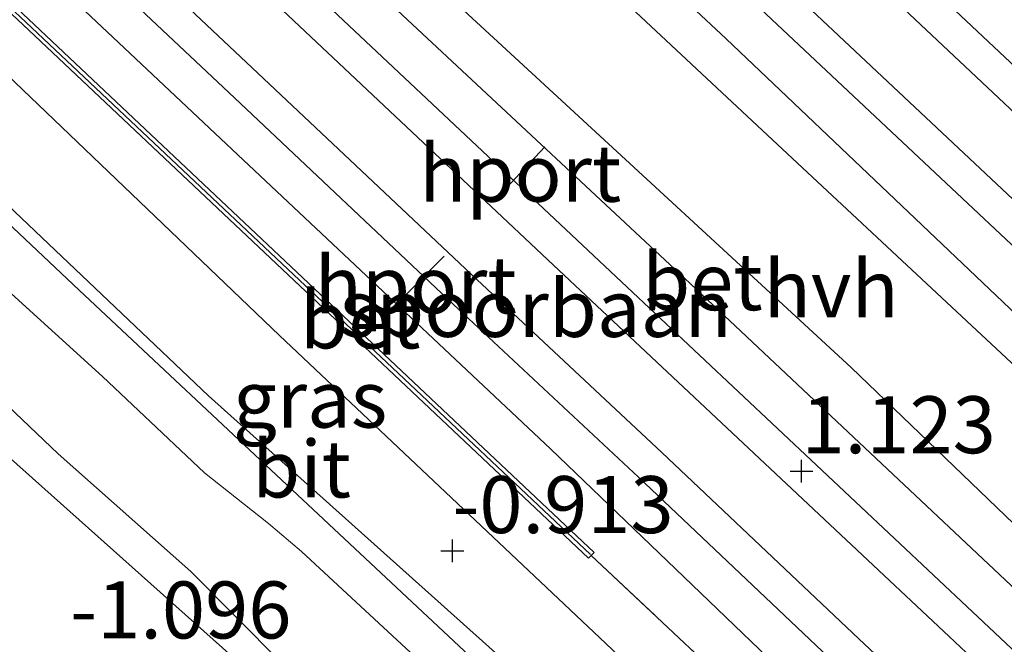
# Model space of a CAD drawing. Units: metres. Extents: x 128144 to 130003, y 459499 to 462503.
# Drawn here: x 129246 to 129289, y 462296 to 462323 of the extents above; entities that cross this region are included whole.
import ezdxf
from ezdxf.enums import TextEntityAlignment as Align

# ---------------------------------------------------------------- set-up
doc = ezdxf.new("R2010")
doc.units = ezdxf.units.M
doc.linetypes.add('IE-TERREINAFSCHEIDING', pattern=[10, 8, -2])
doc.layers.get('0').update_dxf_attribs({"lineweight": 25})
for name, color, linetype, lineweight in [('B-ME-GW-HOOGTEPUNT-S-B1', 10, 'Continuous', 25), ('B-ME-GW-INSTEEKWATERGANG-L-B1', 10, 'Continuous', 25), ('B-ME-GW-TEENLIJN-L-B1', 93, 'Continuous', 18), ('B-ME-IE-GRASLAND-GV-B6', 93, 'Continuous', 18), ('B-ME-IE-GRONDWERKLIJN-GROND_INGERICHT-GV-B6', 253, 'Continuous', 18), ('B-ME-IE-TERREINAFSCHEIDING-RASTERHEKWERK-L-B1', 8, 'IE-TERREINAFSCHEIDING', 18), ('B-ME-KW-GELUIDSWERING-GV-B6', 8, 'Continuous', 18), ('B-ME-KW-SCHERM-L-B1', 8, 'Continuous', 18), ('B-ME-OG-WATER-GV-B6', 153, 'Continuous', 18), ('B-ME-SB-SPOOR-GV-B6', 253, 'Continuous', 18), ('B-ME-SB-SPOOR-L-B1', 253, 'Continuous', 18), ('B-ME-VH-VERH_SOORT-BETON-OVERIG-GV-B6', 8, 'IE-TERREINAFSCHEIDING-NATUURLIJK-HOUTWAL', 18), ('B-ME-VH-VERH_SOORT-BITUMEN-GV-B6', 8, 'IE-TERREINAFSCHEIDING-NATUURLIJK-HOUTWAL', 18), ('B-ME-VH-VERH_SOORT-HALF_VERHARDING-GV-B6', 8, 'IE-TERREINAFSCHEIDING-NATUURLIJK-HOUTWAL', 18), ('B-ME-VW-PORTAAL-L-B1', 10, 'Continuous', 25)]:
    doc.layers.add(name, color=color, linetype=linetype, lineweight=lineweight)
doc.styles.add('NLCS-ISO', font='NLCS-ISO.TTF')
doc.linetypes.add('IE-TERREINAFSCHEIDING-NATUURLIJK-HOUTWAL', pattern='A,7,-1.5,[67,NLCS.SHX,S=0.75,R=45,X=0,Y=0],-1.5,7,-1.5,[70,NLCS.SHX,S=0.75,R=0,X=0,Y=0],-1.5', length=20)

# ---------------------------------------------------------------- blocks, each defined once
blk = doc.blocks.new('hoogtepunt')
for p, q in [((0, 0.5), (0, -0.5)), ((-0.5, 0), (0.5, 0))]:
    blk.add_line(p, q)

msp = doc.modelspace()

# ---------------------------------------------------------------- linework, layer by layer
at = {"layer": 'B-ME-GW-INSTEEKWATERGANG-L-B1'}
for points in [[(129300.34, 462261.984, -1.082), (129290.813, 462271.245, -1.075), (129279.639, 462282.079, -1.058), (129273.308, 462288.139, -1.099), (129258, 462302.479, -1.01), (129248.435, 462311.445, -0.972), (129237.652, 462321.635, -0.934)], [(129244.861, 462304.548, -1.041), (129256.632, 462294.054, -1.182), (129257.194, 462293.392, -1.275), (129257.492, 462292.989, -1.328), (129257.863, 462292.489, -1.393), (129258.372, 462291.923, -1.4), (129259.077, 462291.363, -1.348), (129262.41, 462288.413, -1.179), (129274.552, 462277.151, -1.193), (129285.235, 462267.007, -1.113), (129295.619, 462257.047, -1.068)]]:
    msp.add_polyline3d(points, dxfattribs=at)
at = {"layer": 'B-ME-GW-TEENLIJN-L-B1'}
msp.add_polyline3d([(129320.848, 462249.933, -0.637), (129299.464, 462269.477, -0.948), (129286.521, 462281.756, -0.925), (129271.258, 462296.204, -0.86), (129257.216, 462309.466, -0.801), (129242.881, 462323.181, -0.712), (129228.91, 462336.422, -0.765), (129218.286, 462346.097, -0.872)], dxfattribs=at)
at = {"layer": 'B-ME-IE-GRASLAND-GV-B6'}
for points in [[(129223.006, 462344.669, 0.677), (129245.975, 462323.087, 0.797), (129270.766, 462299.69, 0.837), (129270.886, 462299.817, 0.828), (129280.97, 462290.333, 0.796), (129293.748, 462278.278, 0.823), (129300.892, 462271.56, 0.838), (129309.042, 462263.836, 0.806), (129317.106, 462256.375, 0.827), (129325.934, 462248.059, 0.822), (129334.582, 462239.946, 0.855), (129343.105, 462231.913, 0.854), (129351.006, 462224.493, 0.892), (129357.091, 462218.758, 0.889), (129356.813, 462218.464, 0.877), (129369.725, 462206.266, 0.932), (129380.298, 462196.555, 0.874), (129389.63, 462187.634, 0.961), (129398.718, 462179.275, 0.967), (129411.773, 462166.906, 0.947), (129420.14, 462159.05, 0.992), (129431.165, 462148.656, 0.886)], [(129223.006, 462344.669, 0.677), (129245.975, 462323.087, 0.797), (129270.766, 462299.69, 0.837), (129270.886, 462299.817, 0.828), (129280.97, 462290.333, 0.796), (129293.748, 462278.278, 0.823), (129300.892, 462271.56, 0.838), (129309.042, 462263.836, 0.806), (129317.106, 462256.375, 0.827), (129325.934, 462248.059, 0.822), (129334.582, 462239.946, 0.855), (129343.105, 462231.913, 0.854), (129351.006, 462224.493, 0.892), (129357.091, 462218.758, 0.889), (129356.813, 462218.464, 0.877), (129369.725, 462206.266, 0.932), (129380.298, 462196.555, 0.874), (129389.63, 462187.634, 0.961), (129398.718, 462179.275, 0.967), (129411.773, 462166.906, 0.947), (129420.14, 462159.05, 0.992), (129431.165, 462148.656, 0.886)], [(129424.46, 462152.184, -0.512), (129419.562, 462156.85, -0.521), (129414.038, 462161.925, -0.56), (129408.666, 462166.908, -0.614), (129404.01, 462171.275, -0.746), (129398.781, 462176.248, -0.784), (129393.128, 462181.638, -0.936), (129387.171, 462187.311, -0.901), (129380.872, 462193.252, -0.853), (129379.348, 462194.432, -0.682), (129354.905, 462217.323, -0.698), (129320.848, 462249.933, -0.637), (129299.464, 462269.477, -0.948), (129286.521, 462281.756, -0.925), (129271.258, 462296.204, -0.86), (129257.216, 462309.466, -0.801), (129242.881, 462323.181, -0.712)], [(129424.46, 462152.184, -0.512), (129419.562, 462156.85, -0.521), (129414.038, 462161.925, -0.56), (129408.666, 462166.908, -0.614), (129404.01, 462171.275, -0.746), (129398.781, 462176.248, -0.784), (129393.128, 462181.638, -0.936), (129387.171, 462187.311, -0.901), (129380.872, 462193.252, -0.853), (129379.348, 462194.432, -0.682), (129354.905, 462217.323, -0.698), (129320.848, 462249.933, -0.637), (129299.464, 462269.477, -0.948), (129286.521, 462281.756, -0.925), (129271.258, 462296.204, -0.86), (129257.216, 462309.466, -0.801), (129242.881, 462323.181, -0.712)], [(129297.242, 462266.629, -1.004), (129305.085, 462259.261, -1.083), (129305.907, 462258.169, -1.114), (129306.434, 462257.115, -1.156), (129306.615, 462256.044, -1.234), (129306.258, 462254.892, -1.285), (129305.265, 462253.656, -1.31), (129304.348, 462252.657, -1.297), (129304.281, 462252.722, -1.297), (129305.583, 462254.345, -1.303), (129305.886, 462255.382, -1.293), (129305.549, 462256.541, -1.262), (129304.871, 462257.687, -1.193), (129300.34, 462261.984, -1.082), (129290.813, 462271.245, -1.075), (129279.639, 462282.079, -1.058), (129273.308, 462288.139, -1.099), (129258, 462302.479, -1.01), (129248.435, 462311.445, -0.972), (129237.652, 462321.635, -0.934)], [(129237.652, 462321.635, -0.934), (129248.435, 462311.445, -0.972), (129258, 462302.479, -1.01), (129273.308, 462288.139, -1.099), (129279.639, 462282.079, -1.058), (129290.813, 462271.245, -1.075), (129300.34, 462261.984, -1.082), (129304.871, 462257.687, -1.193), (129305.549, 462256.541, -1.262), (129305.886, 462255.382, -1.293), (129305.583, 462254.345, -1.303), (129304.281, 462252.722, -1.297)], [(129238.583, 462321.558, -0.903), (129254.109, 462306.819, -0.968), (129270.587, 462292.042, -0.952), (129282.98, 462280.277, -1.027), (129297.242, 462266.629, -1.004)], [(129237.157, 462314.421, -1.775), (129242.143, 462309.368, -1.775), (129247.515, 462304.268, -1.775), (129253.335, 462299.104, -1.775), (129257.289, 462295.124, -1.775), (129258.14, 462294.023, -1.775), (129258.482, 462293.615, -1.775), (129257.492, 462292.989, -1.328), (129257.194, 462293.392, -1.275), (129256.632, 462294.054, -1.182), (129244.861, 462304.548, -1.041), (129234.47, 462314.704, -0.972), (129233.585, 462315.525, -0.923), (129233.15, 462315.411, -0.889), (129224.451, 462307.901, -0.839), (129223.278, 462309.014, -1.274), (129231.45, 462316.324, -1.312), (129233.348, 462318.115, -1.775), (129237.157, 462314.421, -1.775)], [(129304.281, 462252.722, -1.297), (129303.994, 462253.06, -1.378), (129303.642, 462253.389, -1.51), (129303.492, 462253.58, -1.775), (129303.709, 462253.746, -1.775), (129304.215, 462254.291, -1.775), (129304.521, 462254.748, -1.775), (129304.582, 462255.276, -1.775), (129304.401, 462255.795, -1.775), (129303.553, 462256.816, -1.775), (129297.165, 462263.638, -1.775), (129292.765, 462267.641, -1.775), (129289.2, 462270.948, -1.775), (129279.422, 462280.212, -1.775), (129270.738, 462288.345, -1.775), (129258.178, 462299.994, -1.775), (129256.736, 462301.215, -1.775), (129253.921, 462303.436, -1.775), (129249.452, 462307.659, -1.775), (129241.301, 462315.063, -1.775)]]:
    msp.add_polyline3d(points, dxfattribs=at)
at = {"layer": 'B-ME-IE-GRONDWERKLIJN-GROND_INGERICHT-GV-B6'}
msp.add_polyline3d([(129257.492, 462292.989, -1.328), (129257.177, 462292.812, -1.285), (129256.342, 462292.291, -1.241), (129255.385, 462291.719, -1.18), (129254.393, 462291.07, -1.292), (129254.124, 462290.926, -1.315), (129253.929, 462291.16, -1.298), (129253.269, 462291.499, -1.229), (129252.517, 462291.572, -1.169), (129251.414, 462291.308, -1.089), (129250.433, 462291.008, -1.075), (129245.505, 462287.904, -1.113), (129224.451, 462307.901, -0.839), (129233.15, 462315.411, -0.889), (129233.585, 462315.525, -0.923), (129234.47, 462314.704, -0.972), (129244.861, 462304.548, -1.041), (129256.632, 462294.054, -1.182), (129257.194, 462293.392, -1.275), (129257.492, 462292.989, -1.328)], dxfattribs=at)
at = {"layer": 'B-ME-IE-TERREINAFSCHEIDING-RASTERHEKWERK-L-B1'}
msp.add_polyline3d([(129293.748, 462278.278, 0.823), (129280.97, 462290.333, 0.796), (129270.886, 462299.817, 0.828)], dxfattribs=at)
at = {"layer": 'B-ME-KW-GELUIDSWERING-GV-B6'}
msp.add_polyline3d([(129223.246, 462344.924, 0.69), (129246.215, 462323.342, 0.718), (129271.006, 462299.945, 0.819), (129270.886, 462299.817, 0.828), (129270.766, 462299.69, 0.837), (129245.975, 462323.087, 0.797), (129223.006, 462344.669, 0.677)], dxfattribs=at)
at = {"layer": 'B-ME-KW-SCHERM-L-B1'}
msp.add_polyline3d([(129270.85, 462299.852, 3.105), (129246.095, 462323.214, 2.969), (129223.126, 462344.797, 2.863), (129208.981, 462358.057, 2.818), (129196.972, 462369.247, 2.839), (129183.594, 462381.717, 2.81), (129164.02, 462399.797, 2.778), (129149.203, 462413.355, 2.768), (129133.467, 462427.737, 2.739), (129118.935, 462440.699, 2.757), (129106.608, 462451.784, 2.717), (129104.162, 462454.14, 2.778)], dxfattribs=at)
at = {"layer": 'B-ME-OG-WATER-GV-B6'}
for points in [[(129241.301, 462315.063, -1.775), (129249.452, 462307.659, -1.775), (129253.921, 462303.436, -1.775), (129256.736, 462301.215, -1.775), (129258.178, 462299.994, -1.775), (129270.738, 462288.345, -1.775), (129279.422, 462280.212, -1.775), (129289.2, 462270.948, -1.775), (129292.765, 462267.641, -1.775), (129297.165, 462263.638, -1.775), (129303.553, 462256.816, -1.775), (129304.401, 462255.795, -1.775), (129304.582, 462255.276, -1.775), (129304.521, 462254.748, -1.775), (129304.215, 462254.291, -1.775), (129303.709, 462253.746, -1.775), (129303.492, 462253.58, -1.775)], [(129292.206, 462262.581, -1.775), (129289.801, 462265.203, -1.775), (129286.391, 462268.171, -1.775), (129280.308, 462273.851, -1.775), (129279.381, 462274.828, -1.775), (129278.336, 462276.266, -1.775), (129277.431, 462277.183, -1.775), (129271.803, 462282.091, -1.775), (129268.511, 462285.145, -1.775), (129266.165, 462287.788, -1.775), (129263.631, 462290.061, -1.775), (129261.169, 462292.032, -1.775), (129260.218, 462292.563, -1.775), (129259.645, 462292.744, -1.775), (129259.13, 462292.988, -1.775), (129258.733, 462293.317, -1.775), (129258.482, 462293.615, -1.775), (129258.14, 462294.023, -1.775), (129257.289, 462295.124, -1.775), (129253.335, 462299.104, -1.775), (129247.515, 462304.268, -1.775), (129242.143, 462309.368, -1.775)]]:
    msp.add_polyline3d(points, dxfattribs=at)
at = {"layer": 'B-ME-SB-SPOOR-GV-B6'}
for points in [[(129462.914, 462147.078, 0.816), (129455.49, 462154.161, 0.728), (129449.528, 462159.691, 0.681), (129442.219, 462166.766, 0.67), (129433.56, 462175.116, 0.695), (129427.03, 462181.148, 0.686), (129421.275, 462186.61, 0.69), (129413.998, 462193.507, 0.728), (129407.375, 462199.625, 0.663), (129400.117, 462206.357, 0.728), (129394.895, 462211.154, 0.737), (129375.306, 462229.747, 0.727), (129359.084, 462245.122, 0.743), (129355.836, 462248.127, 0.733), (129338.981, 462263.721, 0.678), (129319.628, 462282.489, 0.814), (129305.921, 462295.214, 0.756), (129292.792, 462307.265, 0.68), (129276.803, 462322.481, 0.703), (129261.851, 462336.459, 0.654), (129247.273, 462350.311, 0.625), (129230.694, 462365.901, 0.674)], [(129462.914, 462147.078, 0.816), (129455.49, 462154.161, 0.728), (129449.528, 462159.691, 0.681), (129442.219, 462166.766, 0.67), (129433.56, 462175.116, 0.695), (129427.03, 462181.148, 0.686), (129421.275, 462186.61, 0.69), (129413.998, 462193.507, 0.728), (129407.375, 462199.625, 0.663), (129400.117, 462206.357, 0.728), (129394.895, 462211.154, 0.737), (129375.306, 462229.747, 0.727), (129359.084, 462245.122, 0.743), (129355.836, 462248.127, 0.733), (129338.981, 462263.721, 0.678), (129319.628, 462282.489, 0.814), (129305.921, 462295.214, 0.756), (129292.792, 462307.265, 0.68), (129276.803, 462322.481, 0.703), (129261.851, 462336.459, 0.654), (129247.273, 462350.311, 0.625), (129230.694, 462365.901, 0.674)], [(129233.535, 462350.89, 0.769), (129247.819, 462337.537, 0.759), (129260.651, 462325.361, 0.811), (129274.983, 462311.963, 0.808), (129290.273, 462297.579, 0.831), (129305.464, 462283.377, 0.844), (129319.483, 462270.139, 0.792), (129337.678, 462252.933, 0.841), (129354.655, 462236.951, 0.868), (129372.096, 462220.352, 0.913), (129388.76, 462204.895, 0.927), (129394.161, 462199.648, 0.903), (129400.92, 462193.306, 0.901), (129409.059, 462185.535, 0.917), (129415.051, 462179.879, 0.908), (129423.922, 462171.306, 0.955), (129429.614, 462166.174, 0.948), (129438.825, 462157.385, 0.921), (129444.048, 462152.516, 0.917)], [(129233.535, 462350.89, 0.769), (129247.819, 462337.537, 0.759), (129260.651, 462325.361, 0.811), (129274.983, 462311.963, 0.808), (129290.273, 462297.579, 0.831), (129305.464, 462283.377, 0.844), (129319.483, 462270.139, 0.792), (129337.678, 462252.933, 0.841), (129354.655, 462236.951, 0.868), (129372.096, 462220.352, 0.913), (129388.76, 462204.895, 0.927), (129394.161, 462199.648, 0.903), (129400.92, 462193.306, 0.901), (129409.059, 462185.535, 0.917), (129415.051, 462179.879, 0.908), (129423.922, 462171.306, 0.955), (129429.614, 462166.174, 0.948), (129438.825, 462157.385, 0.921), (129444.048, 462152.516, 0.917)], [(129435.695, 462147.647, 0.979), (129429.204, 462153.668, 0.98), (129423.62, 462158.995, 0.984), (129415.948, 462166.209, 0.975), (129410.34, 462171.485, 0.982), (129403.944, 462177.343, 0.977), (129396.081, 462184.907, 0.928), (129388.513, 462192.074, 0.883), (129382.003, 462198.018, 1.053), (129372.048, 462207.775, 0.96), (129340.226, 462237.294, 0.939), (129296.224, 462278.806, 0.907), (129284.466, 462289.718, 0.837), (129269.093, 462304.493, 0.787), (129255.865, 462316.94, 0.784), (129242.959, 462329.086, 0.77)], [(129435.695, 462147.647, 0.979), (129429.204, 462153.668, 0.98), (129423.62, 462158.995, 0.984), (129415.948, 462166.209, 0.975), (129410.34, 462171.485, 0.982), (129403.944, 462177.343, 0.977), (129396.081, 462184.907, 0.928), (129388.513, 462192.074, 0.883), (129382.003, 462198.018, 1.053), (129372.048, 462207.775, 0.96), (129340.226, 462237.294, 0.939), (129296.224, 462278.806, 0.907), (129284.466, 462289.718, 0.837), (129269.093, 462304.493, 0.787), (129255.865, 462316.94, 0.784), (129242.959, 462329.086, 0.77)]]:
    msp.add_polyline3d(points, dxfattribs=at)
at = {"layer": 'B-ME-SB-SPOOR-L-B1'}
for points in [[(129120.559, 462477.371, 0.819), (129126.478, 462472.08, 0.85), (129136.171, 462463.422, 0.849), (129148.803, 462452.098, 0.878), (129159.439, 462442.478, 0.926), (129170.022, 462432.806, 0.935), (129180.229, 462423.466, 0.98), (129193.033, 462411.656, 0.999), (129205.926, 462399.704, 1.018), (129219.068, 462387.438, 1.052), (129232.264, 462375.101, 1.078), (129242.933, 462365.067, 1.102), (129253.394, 462355.166, 1.134), (129265.274, 462344.061, 1.137), (129277.58, 462332.454, 1.179), (129288.051, 462322.584, 1.2), (129299.859, 462311.486, 1.204), (129312, 462300.013, 1.255), (129320.854, 462291.736, 1.281), (129330.046, 462283.062, 1.284), (129337.922, 462275.639, 1.281)], [(129119.689, 462476.138, 0.819), (129125.48, 462470.96, 0.85), (129135.171, 462462.304, 0.849), (129147.799, 462450.983, 0.878), (129158.43, 462441.368, 0.926), (129169.01, 462431.699, 0.935), (129179.214, 462422.361, 0.98), (129192.015, 462410.555, 0.999), (129204.904, 462398.606, 1.018), (129218.044, 462386.342, 1.052), (129231.238, 462374.007, 1.078), (129241.904, 462363.976, 1.102), (129252.366, 462354.073, 1.134), (129264.247, 462342.967, 1.137), (129276.551, 462331.363, 1.179), (129287.023, 462321.492, 1.2), (129298.83, 462310.394, 1.204), (129310.973, 462298.92, 1.255), (129319.827, 462290.643, 1.281), (129329.017, 462281.971, 1.284), (129336.893, 462274.547, 1.281)], [(129312.275, 462293.913, 1.255), (129298.443, 462306.924, 1.249), (129280.778, 462323.519, 1.223), (129260.141, 462342.934, 1.135), (129243.962, 462358.139, 1.1), (129228.083, 462373.106, 1.083), (129211.603, 462388.512, 1.053), (129197.793, 462401.423, 1.027), (129182.243, 462415.759, 0.983), (129165.515, 462431.074, 0.969), (129146.929, 462447.973, 0.91), (129128.789, 462464.246, 0.855), (129118.067, 462473.84, 0.737)], [(129311.247, 462292.82, 1.255), (129297.416, 462305.831, 1.249), (129279.751, 462322.426, 1.223), (129259.113, 462341.841, 1.135), (129242.934, 462357.047, 1.1), (129227.056, 462372.012, 1.083), (129210.579, 462387.416, 1.053), (129196.772, 462400.324, 1.027), (129181.228, 462414.654, 0.983), (129164.504, 462429.966, 0.969), (129145.924, 462446.86, 0.91), (129127.791, 462463.126, 0.855), (129117.196, 462472.607, 0.737)], [(129109.702, 462461.989, 0.921), (129123.808, 462449.261, 0.926), (129138.959, 462435.622, 0.969), (129157.99, 462418.316, 0.978), (129172.612, 462404.969, 1.013), (129188.058, 462390.649, 1.104), (129206.111, 462373.853, 1.113), (129221.043, 462359.853, 1.154), (129237.718, 462344.264, 1.206), (129253.427, 462329.497, 1.212), (129270.493, 462313.423, 1.227), (129287.599, 462297.349, 1.256), (129301.519, 462284.255, 1.311), (129316.042, 462270.598, 1.358)], [(129108.832, 462460.756, 0.921), (129122.805, 462448.146, 0.926), (129137.953, 462434.51, 0.969), (129156.98, 462417.207, 0.978), (129171.596, 462403.865, 1.013), (129187.037, 462389.55, 1.104), (129205.087, 462372.757, 1.113), (129220.018, 462358.758, 1.154), (129236.692, 462343.17, 1.206), (129252.399, 462328.405, 1.212), (129269.465, 462312.33, 1.227), (129286.572, 462296.256, 1.256), (129300.491, 462283.162, 1.311), (129315.014, 462269.505, 1.358)], [(129302.101, 462277.822, 1.337), (129294.3, 462285.175, 1.326), (129282.61, 462296.164, 1.308), (129273.979, 462304.335, 1.299), (129265.868, 462311.918, 1.276), (129256.267, 462320.974, 1.217), (129246.785, 462329.919, 1.232), (129237.262, 462338.842, 1.234), (129228.372, 462347.233, 1.241), (129220.034, 462355.07, 1.203), (129209.897, 462364.567, 1.184), (129200.386, 462373.438, 1.152), (129191.834, 462381.392, 1.112), (129183.133, 462389.466, 1.096), (129174.831, 462397.126, 1.092), (129166.12, 462405.169, 1.07), (129158.12, 462412.547, 1.042), (129148.422, 462421.412, 1.01), (129139.707, 462429.277, 1.013), (129131.065, 462437.113, 0.992), (129122.89, 462444.433, 0.987), (129115.187, 462451.352, 0.981), (129107.225, 462458.479, 0.881)], [(129301.072, 462276.73, 1.337), (129293.272, 462284.083, 1.326), (129281.581, 462295.073, 1.308), (129272.951, 462303.242, 1.299), (129264.841, 462310.825, 1.276), (129255.238, 462319.883, 1.217), (129245.758, 462328.826, 1.232), (129236.234, 462337.749, 1.234), (129227.344, 462346.141, 1.241), (129219.008, 462353.976, 1.203), (129208.873, 462363.471, 1.184), (129199.364, 462372.34, 1.152), (129190.813, 462380.293, 1.112), (129182.114, 462388.365, 1.096), (129173.814, 462396.024, 1.092), (129165.103, 462404.067, 1.07), (129157.106, 462411.442, 1.042), (129147.413, 462420.302, 1.01), (129138.701, 462428.165, 1.013), (129130.061, 462435.999, 0.992), (129121.889, 462443.316, 0.987), (129114.183, 462450.238, 0.981), (129106.354, 462457.246, 0.881)]]:
    msp.add_polyline3d(points, dxfattribs=at)
at = {"layer": 'B-ME-VH-VERH_SOORT-BETON-OVERIG-GV-B6'}
for points in [[(129230.694, 462365.901, 0.674), (129247.273, 462350.311, 0.625), (129261.851, 462336.459, 0.654), (129276.803, 462322.481, 0.703), (129292.792, 462307.265, 0.68), (129305.921, 462295.214, 0.756), (129319.628, 462282.489, 0.814), (129338.981, 462263.721, 0.678), (129355.836, 462248.127, 0.733), (129354.626, 462246.831, 0.627), (129347.59, 462253.511, 0.698), (129336.129, 462264.296, 0.647), (129322.196, 462277.457, 0.623), (129310.251, 462288.354, 0.652), (129306.492, 462291.925, 0.631), (129302.681, 462295.726, 0.612), (129294.104, 462303.793, 0.581), (129278.611, 462318.247, 0.601), (129263.501, 462332.388, 0.55), (129247.614, 462347.474, 0.434), (129231.792, 462362.162, 0.411)], [(129230.694, 462365.901, 0.674), (129247.273, 462350.311, 0.625), (129261.851, 462336.459, 0.654), (129276.803, 462322.481, 0.703), (129292.792, 462307.265, 0.68), (129305.921, 462295.214, 0.756), (129319.628, 462282.489, 0.814), (129338.981, 462263.721, 0.678), (129355.836, 462248.127, 0.733), (129354.626, 462246.831, 0.627), (129347.59, 462253.511, 0.698), (129336.129, 462264.296, 0.647), (129322.196, 462277.457, 0.623), (129310.251, 462288.354, 0.652), (129306.492, 462291.925, 0.631), (129302.681, 462295.726, 0.612), (129294.104, 462303.793, 0.581), (129278.611, 462318.247, 0.601), (129263.501, 462332.388, 0.55), (129247.614, 462347.474, 0.434), (129231.792, 462362.162, 0.411)], [(129444.048, 462152.516, 0.917), (129438.825, 462157.385, 0.921), (129429.614, 462166.174, 0.948), (129423.922, 462171.306, 0.955), (129415.051, 462179.879, 0.908), (129409.059, 462185.535, 0.917), (129400.92, 462193.306, 0.901), (129394.161, 462199.648, 0.903), (129388.76, 462204.895, 0.927), (129372.096, 462220.352, 0.913), (129354.655, 462236.951, 0.868), (129337.678, 462252.933, 0.841), (129319.483, 462270.139, 0.792), (129305.464, 462283.377, 0.844), (129290.273, 462297.579, 0.831), (129274.983, 462311.963, 0.808), (129260.651, 462325.361, 0.811), (129247.819, 462337.537, 0.759), (129233.535, 462350.89, 0.769)], [(129444.048, 462152.516, 0.917), (129438.825, 462157.385, 0.921), (129429.614, 462166.174, 0.948), (129423.922, 462171.306, 0.955), (129415.051, 462179.879, 0.908), (129409.059, 462185.535, 0.917), (129400.92, 462193.306, 0.901), (129394.161, 462199.648, 0.903), (129388.76, 462204.895, 0.927), (129372.096, 462220.352, 0.913), (129354.655, 462236.951, 0.868), (129337.678, 462252.933, 0.841), (129319.483, 462270.139, 0.792), (129305.464, 462283.377, 0.844), (129290.273, 462297.579, 0.831), (129274.983, 462311.963, 0.808), (129260.651, 462325.361, 0.811), (129247.819, 462337.537, 0.759), (129233.535, 462350.89, 0.769)], [(129240.5, 462347.141, 0.613), (129257.076, 462331.319, 0.65), (129267.529, 462321.651, 0.638), (129282.285, 462308.063, 0.636), (129297.309, 462293.609, 0.665), (129311.887, 462280.13, 0.746), (129325.655, 462266.897, 0.732), (129336.813, 462256.661, 0.748), (129350.25, 462243.946, 0.761), (129366.301, 462228.901, 0.824), (129378.636, 462217.082, 0.807), (129389.98, 462206.14, 0.822), (129391.909, 462204.294, 0.825), (129402.289, 462194.593, 0.829), (129411.086, 462186.26, 0.831), (129419.52, 462178.438, 0.84), (129431.494, 462167.086, 0.829), (129439.522, 462159.516, 0.836), (129448.119, 462151.445, 0.861)], [(129240.5, 462347.141, 0.613), (129257.076, 462331.319, 0.65), (129267.529, 462321.651, 0.638), (129282.285, 462308.063, 0.636), (129297.309, 462293.609, 0.665), (129311.887, 462280.13, 0.746), (129325.655, 462266.897, 0.732), (129336.813, 462256.661, 0.748), (129350.25, 462243.946, 0.761), (129366.301, 462228.901, 0.824), (129378.636, 462217.082, 0.807), (129389.98, 462206.14, 0.822), (129391.909, 462204.294, 0.825), (129402.289, 462194.593, 0.829), (129411.086, 462186.26, 0.831), (129419.52, 462178.438, 0.84), (129431.494, 462167.086, 0.829), (129439.522, 462159.516, 0.836), (129448.119, 462151.445, 0.861)], [(129431.577, 462149.093, 0.886), (129420.551, 462159.487, 0.992), (129412.185, 462167.342, 0.947), (129399.127, 462179.714, 0.967), (129390.04, 462188.072, 0.961), (129380.665, 462197.034, 0.874), (129370.132, 462206.7, 0.932), (129357.222, 462218.897, 0.877), (129357.091, 462218.758, 0.889), (129351.006, 462224.493, 0.892), (129343.105, 462231.913, 0.854), (129334.582, 462239.946, 0.855), (129325.934, 462248.059, 0.822), (129317.106, 462256.375, 0.827), (129309.042, 462263.836, 0.806), (129300.892, 462271.56, 0.838), (129293.748, 462278.278, 0.823), (129280.97, 462290.333, 0.796), (129270.886, 462299.817, 0.828), (129271.006, 462299.945, 0.819), (129246.215, 462323.342, 0.718), (129223.246, 462344.924, 0.69)], [(129431.577, 462149.093, 0.886), (129420.551, 462159.487, 0.992), (129412.185, 462167.342, 0.947), (129399.127, 462179.714, 0.967), (129390.04, 462188.072, 0.961), (129380.665, 462197.034, 0.874), (129370.132, 462206.7, 0.932), (129357.222, 462218.897, 0.877), (129357.091, 462218.758, 0.889), (129351.006, 462224.493, 0.892), (129343.105, 462231.913, 0.854), (129334.582, 462239.946, 0.855), (129325.934, 462248.059, 0.822), (129317.106, 462256.375, 0.827), (129309.042, 462263.836, 0.806), (129300.892, 462271.56, 0.838), (129293.748, 462278.278, 0.823), (129280.97, 462290.333, 0.796), (129270.886, 462299.817, 0.828), (129271.006, 462299.945, 0.819), (129246.215, 462323.342, 0.718), (129223.246, 462344.924, 0.69)], [(129242.959, 462329.086, 0.77), (129255.865, 462316.94, 0.784), (129269.093, 462304.493, 0.787), (129284.466, 462289.718, 0.837), (129296.224, 462278.806, 0.907), (129340.226, 462237.294, 0.939), (129372.048, 462207.775, 0.96), (129382.003, 462198.018, 1.053), (129388.513, 462192.074, 0.883), (129396.081, 462184.907, 0.928), (129403.944, 462177.343, 0.977), (129410.34, 462171.485, 0.982), (129415.948, 462166.209, 0.975), (129423.62, 462158.995, 0.984), (129429.204, 462153.668, 0.98), (129435.695, 462147.647, 0.979)], [(129242.959, 462329.086, 0.77), (129255.865, 462316.94, 0.784), (129269.093, 462304.493, 0.787), (129284.466, 462289.718, 0.837), (129296.224, 462278.806, 0.907), (129340.226, 462237.294, 0.939), (129372.048, 462207.775, 0.96), (129382.003, 462198.018, 1.053), (129388.513, 462192.074, 0.883), (129396.081, 462184.907, 0.928), (129403.944, 462177.343, 0.977), (129410.34, 462171.485, 0.982), (129415.948, 462166.209, 0.975), (129423.62, 462158.995, 0.984), (129429.204, 462153.668, 0.98), (129435.695, 462147.647, 0.979)]]:
    msp.add_polyline3d(points, dxfattribs=at)
at = {"layer": 'B-ME-VH-VERH_SOORT-BITUMEN-GV-B6'}
for points in [[(129242.881, 462323.181, -0.712), (129257.216, 462309.466, -0.801), (129271.258, 462296.204, -0.86), (129286.521, 462281.756, -0.925), (129299.464, 462269.477, -0.948), (129320.848, 462249.933, -0.637), (129354.905, 462217.323, -0.698), (129379.348, 462194.432, -0.682), (129380.872, 462193.252, -0.853), (129387.171, 462187.311, -0.901), (129393.128, 462181.638, -0.936), (129398.781, 462176.248, -0.784), (129404.01, 462171.275, -0.746), (129408.666, 462166.908, -0.614), (129414.038, 462161.925, -0.56), (129419.562, 462156.85, -0.521), (129424.46, 462152.184, -0.512)], [(129242.881, 462323.181, -0.712), (129257.216, 462309.466, -0.801), (129271.258, 462296.204, -0.86), (129286.521, 462281.756, -0.925), (129299.464, 462269.477, -0.948), (129320.848, 462249.933, -0.637), (129354.905, 462217.323, -0.698), (129379.348, 462194.432, -0.682), (129380.872, 462193.252, -0.853), (129387.171, 462187.311, -0.901), (129393.128, 462181.638, -0.936), (129398.781, 462176.248, -0.784), (129404.01, 462171.275, -0.746), (129408.666, 462166.908, -0.614), (129414.038, 462161.925, -0.56), (129419.562, 462156.85, -0.521), (129424.46, 462152.184, -0.512)], [(129305.085, 462259.261, -1.083), (129297.242, 462266.629, -1.004), (129282.98, 462280.277, -1.027), (129270.587, 462292.042, -0.952), (129254.109, 462306.819, -0.968), (129238.583, 462321.558, -0.903)], [(129305.085, 462259.261, -1.083), (129297.242, 462266.629, -1.004), (129282.98, 462280.277, -1.027), (129270.587, 462292.042, -0.952), (129254.109, 462306.819, -0.968), (129238.583, 462321.558, -0.903)]]:
    msp.add_polyline3d(points, dxfattribs=at)
at = {"layer": 'B-ME-VH-VERH_SOORT-HALF_VERHARDING-GV-B6'}
for points in [[(129231.792, 462362.162, 0.411), (129247.614, 462347.474, 0.434), (129263.501, 462332.388, 0.55), (129278.611, 462318.247, 0.601), (129294.104, 462303.793, 0.581), (129302.681, 462295.726, 0.612), (129306.492, 462291.925, 0.631), (129310.251, 462288.354, 0.652), (129322.196, 462277.457, 0.623), (129336.129, 462264.296, 0.647), (129347.59, 462253.511, 0.698), (129354.626, 462246.831, 0.627), (129355.836, 462248.127, 0.733), (129359.084, 462245.122, 0.743), (129357.851, 462243.804, 0.637), (129368.473, 462233.834, 0.668), (129387.137, 462216.368, 0.709), (129393.676, 462209.91, 0.635), (129396.842, 462206.776, 0.645), (129402.324, 462201.79, 0.636), (129407.999, 462196.428, 0.631), (129414.818, 462190.177, 0.634), (129421.34, 462184.005, 0.652), (129429.808, 462175.954, 0.636)], [(129231.792, 462362.162, 0.411), (129247.614, 462347.474, 0.434), (129263.501, 462332.388, 0.55), (129278.611, 462318.247, 0.601), (129294.104, 462303.793, 0.581), (129302.681, 462295.726, 0.612), (129306.492, 462291.925, 0.631), (129310.251, 462288.354, 0.652), (129322.196, 462277.457, 0.623), (129336.129, 462264.296, 0.647), (129347.59, 462253.511, 0.698), (129354.626, 462246.831, 0.627), (129355.836, 462248.127, 0.733), (129359.084, 462245.122, 0.743), (129357.851, 462243.804, 0.637), (129368.473, 462233.834, 0.668), (129387.137, 462216.368, 0.709), (129393.676, 462209.91, 0.635), (129396.842, 462206.776, 0.645), (129402.324, 462201.79, 0.636), (129407.999, 462196.428, 0.631), (129414.818, 462190.177, 0.634), (129421.34, 462184.005, 0.652), (129429.808, 462175.954, 0.636)], [(129448.119, 462151.445, 0.861), (129439.522, 462159.516, 0.836), (129431.494, 462167.086, 0.829), (129419.52, 462178.438, 0.84), (129411.086, 462186.26, 0.831), (129402.289, 462194.593, 0.829), (129391.909, 462204.294, 0.825), (129389.98, 462206.14, 0.822), (129378.636, 462217.082, 0.807), (129366.301, 462228.901, 0.824), (129350.25, 462243.946, 0.761), (129336.813, 462256.661, 0.748), (129325.655, 462266.897, 0.732), (129311.887, 462280.13, 0.746), (129297.309, 462293.609, 0.665), (129282.285, 462308.063, 0.636), (129267.529, 462321.651, 0.638), (129257.076, 462331.319, 0.65), (129240.5, 462347.141, 0.613)], [(129448.119, 462151.445, 0.861), (129439.522, 462159.516, 0.836), (129431.494, 462167.086, 0.829), (129419.52, 462178.438, 0.84), (129411.086, 462186.26, 0.831), (129402.289, 462194.593, 0.829), (129391.909, 462204.294, 0.825), (129389.98, 462206.14, 0.822), (129378.636, 462217.082, 0.807), (129366.301, 462228.901, 0.824), (129350.25, 462243.946, 0.761), (129336.813, 462256.661, 0.748), (129325.655, 462266.897, 0.732), (129311.887, 462280.13, 0.746), (129297.309, 462293.609, 0.665), (129282.285, 462308.063, 0.636), (129267.529, 462321.651, 0.638), (129257.076, 462331.319, 0.65), (129240.5, 462347.141, 0.613)]]:
    msp.add_polyline3d(points, dxfattribs=at)
at = {"layer": 'B-ME-VW-PORTAAL-L-B1'}
for p, q in [((129268.849, 462317.74, 8.651), (129266.684, 462315.424, 8.646)), ((129261.929, 462310.424, 8.649), (129264.442, 462312.939, 8.648))]:
    msp.add_line(p, q, dxfattribs=at)

# ---------------------------------------------------------------- block references
at = {"layer": 'B-ME-GW-HOOGTEPUNT-S-B1', "rotation": 90}
for p in [(129280.103, 462303.516, 1.123), (129280.103, 462303.516, 1.123), (129264.794, 462300.014, -0.913), (129264.794, 462300.014, -0.913)]:
    msp.add_blockref('hoogtepunt', p, dxfattribs=at)

# ---------------------------------------------------------------- texts
at = {"layer": 'B-ME-GW-HOOGTEPUNT-S-B1', "ltscale": 0.2, "style": 'NLCS-ISO'}
for s, p in [('1.123', (129280.103, 462303.516, 1.123)), ('1.123', (129280.103, 462303.516, 1.123)), ('-0.913', (129264.794, 462300.014, -0.913)), ('-0.913', (129264.794, 462300.014, -0.913)), ('-1.096', (129248.035, 462295.392, -1.096)), ('-1.096', (129248.035, 462295.392, -1.096))]:
    msp.add_text(s, height=2.5, dxfattribs=at).set_placement(p, align=Align.BOTTOM_LEFT)
at = {"layer": 'B-ME-IE-GRASLAND-GV-B6', "ltscale": 0.2, "style": 'NLCS-ISO'}
msp.add_text('gras', height=2.5, dxfattribs=at).set_placement((129258.55794, 462306.6725), align=Align.MIDDLE_CENTER)
msp.add_text('gras', height=2.5, dxfattribs=at).set_placement((129258.55794, 462306.6725), align=Align.MIDDLE_CENTER)
at = {"layer": 'B-ME-SB-SPOOR-GV-B6', "ltscale": 0.2, "style": 'NLCS-ISO'}
msp.add_text('spoorbaan', height=2.5, dxfattribs=at).set_placement((129268.45296, 462310.64982), align=Align.MIDDLE_CENTER)
msp.add_text('spoorbaan', height=2.5, dxfattribs=at).set_placement((129268.45296, 462310.64982), align=Align.MIDDLE_CENTER)
at = {"layer": 'B-ME-VH-VERH_SOORT-BETON-OVERIG-GV-B6', "ltscale": 0.2, "style": 'NLCS-ISO'}
for p in [(129275.75659, 462311.82232), (129275.75659, 462311.82232), (129260.75546, 462310.1476), (129260.75546, 462310.1476)]:
    msp.add_text('bet', height=2.5, dxfattribs=at).set_placement(p, align=Align.MIDDLE_CENTER)
at = {"layer": 'B-ME-VH-VERH_SOORT-BITUMEN-GV-B6', "ltscale": 0.2, "style": 'NLCS-ISO'}
msp.add_text('bit', height=2.5, dxfattribs=at).set_placement((129258.18277, 462303.60779), align=Align.MIDDLE_CENTER)
msp.add_text('bit', height=2.5, dxfattribs=at).set_placement((129258.18277, 462303.60779), align=Align.MIDDLE_CENTER)
at = {"layer": 'B-ME-VH-VERH_SOORT-HALF_VERHARDING-GV-B6', "ltscale": 0.2, "style": 'NLCS-ISO'}
msp.add_text('hvh', height=2.5, dxfattribs=at).set_placement((129281.40077, 462311.5164), align=Align.MIDDLE_CENTER)
msp.add_text('hvh', height=2.5, dxfattribs=at).set_placement((129281.40077, 462311.5164), align=Align.MIDDLE_CENTER)
at = {"layer": 'B-ME-VW-PORTAAL-L-B1', "ltscale": 0.2, "style": 'NLCS-ISO'}
for p in [(129267.7665, 462316.582), (129263.1855, 462311.6815)]:
    msp.add_text('hport', height=2.5, dxfattribs=at).set_placement(p, align=Align.MIDDLE_CENTER)

doc.saveas('drawing.dxf')
